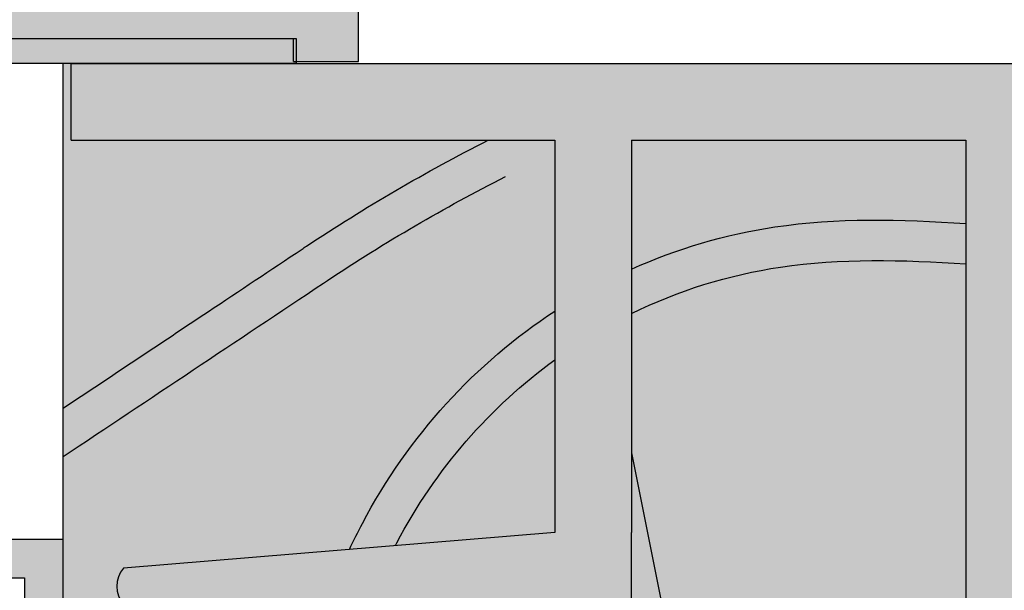
# Model space of a CAD drawing. Units: inches. Extents: x -161 to 156, y 402 to 659.
# Drawn here: x -147 to -146, y 658 to 659 of the extents above; entities that cross this region are included whole.
import ezdxf
from ezdxf import colors
from ezdxf.entities.mleader import LeaderData, LeaderLine
from ezdxf.math import Vec2, Vec3

# ---------------------------------------------------------------- set-up
doc = ezdxf.new("R2010")
doc.units = ezdxf.units.IN
doc.header["$LTSCALE"] = 0.125
doc.header["$MEASUREMENT"] = 0
doc.header["$PDMODE"] = 32
doc.layers.get('Defpoints').update_dxf_attribs({"color": 30})
for name, color, linetype in [('01 Cut', 7, 'Continuous'), ('08 By Others', 222, 'Continuous'), ('1', 53, 'Continuous')]:
    doc.layers.add(name, color=color, linetype=linetype)
doc.layers.add('06 Dims', color=1, linetype='Continuous', lineweight=5)
doc.styles.get("Standard").update_dxf_attribs({"font": 'Century Gothic'})
doc.dimstyles.new('1-2', dxfattribs={"dimscale": 3, "dimtxt": 0.03125, "dimasz": 0.03125, "dimexe": 0.03125, "dimexo": 0.0625, "dimgap": 0.03125, "dimtad": 1, "dimdec": 4, "dimlfac": 0.25, "dimzin": 0, "dimdsep": 46, "dimlunit": 4, "dimtxsty": 'Standard', "dimblk": 'DOTSMALL', "dimblk1": 'DOTSMALL', "dimblk2": 'DOTSMALL', "dimcen": 0, "dimclrd": 256, "dimclre": 256, "dimclrt": 256, "dimadec": 0, "dimazin": 0, "dimtfac": 0.75, "dimtdec": 4, "dimtofl": 0, "dimtmove": 0, "dimatfit": 3, "dimldrblk": 'DOT', "dimfxl": 1, "dimfrac": 2, "dimtolj": 1, "dimtzin": 0, "dimlwd": -1, "dimarcsym": 0})

# ---------------------------------------------------------------- blocks, each defined once
blk = doc.blocks.new('_DotSmall')
at = {"color": 0, "linetype": 'ByBlock', "const_width": 0.5}
blk.add_lwpolyline([(-0.0625, 0, 1), (0.0625, 0, 1)], format="xyb", close=True, dxfattribs=at)
blk = doc.blocks.new('*D7')
at = {"layer": '06 Dims', "lineweight": -2, "transparency": 16777216}
for p, q in [((-147.6702867262327, 658.5793311152408), (-147.6702867262327, 658.950940521909)), ((-147.0475680114098, 658.5793311152387), (-147.0475680114098, 658.950940521909))]:
    blk.add_line(p, q, dxfattribs=at)
at = {"layer": '06 Dims', "transparency": 16777216}
for p, q in [((-147.6702867262327, 658.919690521909), (-147.0475680114098, 658.919690521909)), ((-147.0475680114098, 658.919690521909), (-146.2387007442446, 658.919690521909))]:
    blk.add_line(p, q, dxfattribs=at)
at = {"layer": 'Defpoints', "color": 0, "transparency": 16777216}
for p in [(-147.0475680114098, 658.919690521909), (-147.6702867262327, 658.5168311152408), (-147.0475680114098, 658.5168311152386)]:
    blk.add_point(p, dxfattribs=at)
at = {"layer": '06 Dims', "transparency": 16777216, "xscale": 0.09375, "yscale": 0.09375, "zscale": 0.09375, "rotation": 180}
blk.add_blockref('_DotSmall', (-147.6702867262327, 658.919690521909), dxfattribs=at)
at = {"layer": '06 Dims', "transparency": 16777216, "xscale": 0.09375, "yscale": 0.09375, "zscale": 0.09375}
blk.add_blockref('_DotSmall', (-147.0475680114098, 658.919690521909), dxfattribs=at)
at = {"layer": '06 Dims', "transparency": 16777216, "insert": (-146.5962593778272, 659.0333674423714), "char_height": 0.125, "attachment_point": 5}
blk.add_mtext('\\A1;7/8" (22)', dxfattribs=at)
blk = doc.blocks.new('_Dot')
at = {"color": 0, "linetype": 'ByBlock', "lineweight": -2}
blk.add_line((-0.5, 0), (-1, 0), dxfattribs=at)
at = {"color": 0, "linetype": 'ByBlock', "const_width": 0.5}
blk.add_lwpolyline([(-0.25, 0, 1), (0.25, 0, 1)], format="xyb", close=True, dxfattribs=at)
blk = doc.blocks.new('*D8')
at = {"layer": '06 Dims', "lineweight": -2, "transparency": 16777216}
for p, q in [((-147.0475680114097, 658.5793311152387), (-147.0475680114097, 658.950940521909)), ((-142.6961633984436, 658.5793311152408), (-142.6961633984436, 658.950940521909))]:
    blk.add_line(p, q, dxfattribs=at)
at = {"layer": '06 Dims', "transparency": 16777216}
blk.add_line((-147.0475680114097, 658.919690521909), (-142.6961633984436, 658.919690521909), dxfattribs=at)
at = {"layer": 'Defpoints', "color": 0, "transparency": 16777216}
for p in [(-142.6961633984436, 658.919690521909), (-147.0475680114097, 658.5168311152386), (-142.6961633984436, 658.5168311152408)]:
    blk.add_point(p, dxfattribs=at)
at = {"layer": '06 Dims', "transparency": 16777216, "xscale": 0.09375, "yscale": 0.09375, "zscale": 0.09375, "rotation": 180}
blk.add_blockref('_DotSmall', (-147.0475680114097, 658.919690521909), dxfattribs=at)
at = {"layer": '06 Dims', "transparency": 16777216, "xscale": 0.09375, "yscale": 0.09375, "zscale": 0.09375}
blk.add_blockref('_DotSmall', (-142.6961633984436, 658.919690521909), dxfattribs=at)
at = {"layer": '06 Dims', "transparency": 16777216, "insert": (-144.8718657049266, 659.0333674423714), "char_height": 0.125, "attachment_point": 5}
blk.add_mtext('\\A1;4 3/8" (111)', dxfattribs=at)

msp = doc.modelspace()

# ---------------------------------------------------------------- hatches: boundary and pattern name
at = {"layer": '08 By Others'}
h = msp.add_hatch(color=256, dxfattribs=at)
h.dxf.hatch_style = 1
h.set_gradient(color1=(201, 127, 58), color2=(201, 127, 58), rotation=269.99999999999994, tint=1)
edge = h.paths.add_edge_path()
edge.add_spline(control_points=[(-146.7484874294608, 658.0446160169207), (-146.7009043592416, 658.1346839712643), (-146.6324642140648, 658.2092134582715), (-146.5508647529399, 658.2626616235065)], knot_values=[0, 0, 0, 0, 0.5465965152748837, 0.5465965152748837, 0.5465965152748837, 0.5465965152748837], degree=3, periodic=0)
edge.add_line((-146.5508647529406, 658.2626616235061), (-146.5508647529406, 658.438081115241))
edge.add_line((-146.5508647529406, 658.438081115241), (-146.6193006781268, 658.438081115241))
edge.add_spline(control_points=[(-146.6193114569086, 658.4380754843374), (-146.6834624570308, 658.4055092703168), (-146.7457652206337, 658.3691749461827), (-146.8059260357121, 658.329230113499)], knot_values=[0, 0, 0, 0, 1, 1, 1, 1], degree=3, periodic=0)
edge.add_spline(control_points=[(-146.8059260357121, 658.329230113499), (-146.8074413883114, 658.3282239684534), (-146.8089553819435, 658.327215532707), (-146.8104693755755, 658.3262070969606), (-146.8425097500666, 658.3048657529285), (-146.8745501245576, 658.2835244088965), (-146.9065904990487, 658.2621830648644), (-146.9563227435876, 658.229057580002), (-147.0060549881266, 658.1959320951393), (-147.0557872326656, 658.1628066102768)], knot_values=[-1.385642315182739, -1.385642315182739, -1.385642315182739, -1.385642315182739, -1.360453949676853, -1.360453949676853, -1.360453949676853, -0.8273971081259965, -0.8273971081259965, -0.8273971081259965, 0, 0, 0, 0], degree=3, periodic=0)
edge.add_line((-147.0557872326656, 658.1628066102768), (-147.0557872326656, 658.0279270465865))
edge.add_line((-147.0557872326656, 658.0279270465865), (-147.0557872326656, 657.9885520465865))
edge.add_line((-147.0557872326656, 657.9885520465865), (-147.0557872326656, 657.4803731665663))
edge.add_line((-147.0557872326656, 657.4803731665663), (-146.9816718139856, 657.4803731665663))
edge.add_spline(control_points=[(-146.9816718139856, 657.4803731665662), (-146.9586283899769, 657.5301319257723), (-146.9337323010984, 657.5787368959683), (-146.9065904990487, 657.6259432974217), (-146.8675425388391, 657.6938574942097), (-146.823846498217, 657.7588769936424), (-146.7758129160223, 657.8204853767406)], knot_values=[0.3318465878526171, 0.3318465878526171, 0.3318465878526171, 0.3318465878526171, 0.4724262815271527, 0.4724262815271527, 0.4724262815271527, 0.6746733642673624, 0.6746733642673624, 0.6746733642673624, 0.6746733642673624], degree=3, periodic=0)
edge.add_line((-146.7758129160224, 657.8204853767406), (-146.9118947677213, 657.9612355940591))
edge.add_line((-146.9118947677213, 657.9612355940591), (-146.9936351807835, 657.9612355940591))
edge.add_arc((-146.9723257762204, 657.9799612586294), 0.0283679614429828, 138.692572194774, 221.3074278050535, ccw=False)
edge.add_line((-146.9936351807835, 657.9986869231996), (-146.7618208101117, 658.0178644993322))
edge.add_spline(control_points=[(-146.7618208101117, 658.0178644993321), (-146.7575608552849, 658.026919127904), (-146.7531231224569, 658.035841312321), (-146.7484874294608, 658.0446160169207)], knot_values=[-0.0532511589910602, -0.0532511589910602, -0.0532511589910602, -0.0532511589910602, 0, 0, 0, 0], degree=3, periodic=0)
edge = h.paths.add_edge_path()
edge.add_spline(control_points=[(-146.6193114569086, 658.4380754843374), (-146.6834624570308, 658.4055092703168), (-146.7457652206337, 658.3691749461827), (-146.8059260357121, 658.329230113499)], knot_values=[0, 0, 0, 0, 1, 1, 1, 1], degree=3, periodic=0)
edge.add_line((-146.6193006781268, 658.438081115241), (-147.0475680114099, 658.438081115241))
edge.add_line((-147.0475680114099, 658.438081115241), (-147.0475680114097, 658.5168311152408))
edge.add_line((-147.0475680114097, 658.5168311152408), (-147.0557872326656, 658.5168311152408))
edge.add_line((-147.0557872326656, 658.5168311152408), (-147.0557872326656, 658.1628066102768))
edge.add_spline(control_points=[(-147.0557872326656, 658.1628066102768), (-147.0060549881266, 658.1959320951393), (-146.9563227435876, 658.229057580002), (-146.9065904990487, 658.2621830648644), (-146.8745501245576, 658.2835244088965), (-146.8425097500666, 658.3048657529285), (-146.8104693755755, 658.3262070969606), (-146.8089553819435, 658.327215532707), (-146.8074413883114, 658.3282239684534), (-146.8059260357121, 658.329230113499)], knot_values=[-1.385642315182739, -1.385642315182739, -1.385642315182739, -1.385642315182739, -0.5582452070567432, -0.5582452070567432, -0.5582452070567432, -0.025188365505886, -0.025188365505886, -0.025188365505886, 0, 0, 0, 0], degree=3, periodic=0)
edge = h.paths.add_edge_path(flags=17)
edge.add_spline(control_points=[(-146.7132061703204, 658.0246436005788), (-146.6731892938725, 658.1003867966581), (-146.6173107861625, 658.1643181768907), (-146.5508647529406, 658.2126305496172)], knot_values=[0, 0, 0, 0, 0.4941663810038416, 0.4941663810038416, 0.4941663810038416, 0.4941663810038416], degree=3, periodic=0)
edge.add_line((-146.5508647529406, 658.2126305496172), (-146.5508647529406, 658.2626616235061))
edge.add_spline(control_points=[(-146.5508647529399, 658.2626616235065), (-146.6324642140648, 658.2092134582715), (-146.7009043592416, 658.1346839712643), (-146.7484874294608, 658.0446160169207)], knot_values=[0, 0, 0, 0, 0.5465965152748837, 0.5465965152748837, 0.5465965152748837, 0.5465965152748837], degree=3, periodic=0)
edge.add_spline(control_points=[(-146.7484874294608, 658.0446160169207), (-146.7531231224569, 658.035841312321), (-146.7575608552849, 658.026919127904), (-146.7618208101117, 658.0178644993321)], knot_values=[-0.0532511589910602, -0.0532511589910602, -0.0532511589910602, -0.0532511589910602, 0, 0, 0, 0], degree=3, periodic=0)
edge.add_line((-146.7618208101117, 658.0178644993322), (-146.7147184311262, 658.0217611924338))
edge.add_spline(control_points=[(-146.7147184311262, 658.0217611924338), (-146.7142168646484, 658.0227238720793), (-146.7137127886239, 658.0236846829193), (-146.7132061703204, 658.0246436005788)], knot_values=[-0.0062562037780417, -0.0062562037780417, -0.0062562037780417, -0.0062562037780417, 0, 0, 0, 0], degree=3, periodic=0)
edge = h.paths.add_edge_path(flags=16)
edge.add_spline(control_points=[(-146.5508647529406, 658.2126305496172), (-146.6173107861625, 658.1643181768907), (-146.6731892938725, 658.1003867966581), (-146.7132061703204, 658.0246436005788)], knot_values=[0, 0, 0, 0, 0.4941663810038416, 0.4941663810038416, 0.4941663810038416, 0.4941663810038416], degree=3, periodic=0)
edge.add_spline(control_points=[(-146.7132061703204, 658.0246436005788), (-146.7137127886239, 658.0236846829193), (-146.7142168646484, 658.0227238720793), (-146.7147184311262, 658.0217611924338)], knot_values=[-0.0062562037780417, -0.0062562037780417, -0.0062562037780417, -0.0062562037780417, 0, 0, 0, 0], degree=3, periodic=0)
edge.add_line((-146.7147184311262, 658.0217611924338), (-146.5508647529406, 658.0353165055876))
edge.add_line((-146.5508647529406, 658.0353165055876), (-146.5508647529406, 658.2126305496172))
edge = h.paths.add_edge_path()
edge.add_line((-146.1289447998744, 658.438081115241), (-146.4721147529406, 658.438081115241))
edge.add_line((-146.4721147529406, 658.438081115241), (-146.4721147529406, 658.3058107510664))
edge.add_spline(control_points=[(-146.4721147529405, 658.3058107510664), (-146.4256649117198, 658.3266777505352), (-146.376272587742, 658.3413330390393), (-146.3250335189941, 658.3489876186177), (-146.2618604475973, 658.3584250130518), (-146.1958802081891, 658.3572208903292), (-146.1289447998744, 658.3523958777048)], knot_values=[0.714604145136345, 0.714604145136345, 0.714604145136345, 0.714604145136345, 1, 1, 1, 1.3518669085184, 1.3518669085184, 1.3518669085184, 1.3518669085184], degree=3, periodic=0)
edge.add_line((-146.1289447998744, 658.3523958777046), (-146.1289447998744, 658.438081115241))
edge = h.paths.add_edge_path()
edge.add_spline(control_points=[(-146.1289447998744, 658.3523958777048), (-146.1958802081891, 658.3572208903292), (-146.2618604475973, 658.3584250130518), (-146.3250335189941, 658.3489876186177), (-146.376272587742, 658.3413330390393), (-146.4256649117198, 658.3266777505352), (-146.4721147529405, 658.3058107510664)], knot_values=[0.714604145136345, 0.714604145136345, 0.714604145136345, 0.714604145136345, 1.066471053654745, 1.066471053654745, 1.066471053654745, 1.3518669085184, 1.3518669085184, 1.3518669085184, 1.3518669085184], degree=3, periodic=0)
edge.add_line((-146.4721147529406, 658.3058107510664), (-146.4721147529406, 658.2601033407796))
edge.add_spline(control_points=[(-146.4721147529384, 658.2601033407806), (-146.424308283819, 658.2835416263799), (-146.3728803661378, 658.299791653685), (-146.3192810619201, 658.3078106282544), (-146.2579754335119, 658.3169825434936), (-146.1938291432878, 658.315386391041), (-146.1289447998744, 658.3109925079118)], knot_values=[0.6790742841133959, 0.6790742841133959, 0.6790742841133959, 0.6790742841133959, 1, 1, 1, 1.367067314994607, 1.367067314994607, 1.367067314994607, 1.367067314994607], degree=3, periodic=0)
edge.add_line((-146.1289447998744, 658.3109925079118), (-146.1289447998744, 658.3523958777046))
edge = h.paths.add_edge_path(flags=17)
edge.add_spline(control_points=[(-146.7758129160223, 657.8204853767406), (-146.7374709870118, 657.8696631424467), (-146.6963652898018, 657.9166674339181), (-146.6526537682983, 657.9612355940565)], knot_values=[0.6746733642673624, 0.6746733642673624, 0.6746733642673624, 0.6746733642673624, 0.836113401313794, 0.836113401313794, 0.836113401313794, 0.836113401313794], degree=3, periodic=0)
edge.add_line((-146.6526537682957, 657.9612355940591), (-146.9118947677213, 657.9612355940591))
edge.add_line((-146.9118947677213, 657.9612355940591), (-146.7758129160223, 657.8204853767405))
edge = h.paths.add_edge_path(flags=17)
edge.add_spline(control_points=[(-146.7471986253874, 657.7908894565277), (-146.7004675565757, 657.8511636161026), (-146.6494896419064, 657.9081140479695), (-146.5945679048376, 657.9612355940593)], knot_values=[0.6708055200190876, 0.6708055200190876, 0.6708055200190876, 0.6708055200190876, 0.8733062016595605, 0.8733062016595605, 0.8733062016595605, 0.8733062016595605], degree=3, periodic=0)
edge.add_line((-146.5945679048378, 657.9612355940591), (-146.6526537682957, 657.9612355940591))
edge.add_spline(control_points=[(-146.6526537682983, 657.9612355940565), (-146.6963652898018, 657.9166674339181), (-146.7374709870118, 657.8696631424467), (-146.7758129160223, 657.8204853767406)], knot_values=[0.6746733642673622, 0.6746733642673622, 0.6746733642673622, 0.6746733642673622, 0.836113401313794, 0.836113401313794, 0.836113401313794, 0.836113401313794], degree=3, periodic=0)
edge.add_line((-146.7758129160223, 657.8204853767405), (-146.7471986253874, 657.7908894565277))
edge = h.paths.add_edge_path(flags=17)
edge.add_line((-146.7471986253873, 657.7908894565277), (-146.7758129160224, 657.8204853767406))
edge.add_spline(control_points=[(-146.7758129160223, 657.8204853767406), (-146.823846498217, 657.7588769936424), (-146.8675425388391, 657.6938574942097), (-146.9065904990487, 657.6259432974217), (-146.9337323010984, 657.5787368959683), (-146.9586283899769, 657.5301319257723), (-146.9816718139856, 657.4803731665662)], knot_values=[0.331846587852617, 0.331846587852617, 0.331846587852617, 0.331846587852617, 0.5340936705928268, 0.5340936705928268, 0.5340936705928268, 0.6746733642673622, 0.6746733642673622, 0.6746733642673622, 0.6746733642673622], degree=3, periodic=0)
edge.add_line((-146.9816718139856, 657.4803731665663), (-146.936640525874, 657.4803731665663))
edge.add_spline(control_points=[(-146.9366405258741, 657.4803731665662), (-146.9270082373676, 657.5009228159004), (-146.9170018763746, 657.5212571449898), (-146.9065904989754, 657.5413583421735), (-146.8610054373545, 657.6293692053994), (-146.8076560932199, 657.7129108620665), (-146.7471986253874, 657.7908894565277)], knot_values=[0.3489888087250956, 0.3489888087250956, 0.3489888087250956, 0.3489888087250956, 0.4088239570539672, 0.4088239570539672, 0.4088239570539672, 0.6708055200190876, 0.6708055200190876, 0.6708055200190876, 0.6708055200190876], degree=3, periodic=0)
edge = h.paths.add_edge_path()
edge.add_spline(control_points=[(-146.7471986253874, 657.7908894565277), (-146.8076560932199, 657.7129108620665), (-146.8610054373545, 657.6293692053994), (-146.9065904989754, 657.5413583421735), (-146.9170018763746, 657.5212571449898), (-146.9270082373676, 657.5009228159004), (-146.9366405258741, 657.4803731665662)], knot_values=[0.3489888087250955, 0.3489888087250955, 0.3489888087250955, 0.3489888087250955, 0.610970371690216, 0.610970371690216, 0.610970371690216, 0.6708055200190876, 0.6708055200190876, 0.6708055200190876, 0.6708055200190876], degree=3, periodic=0)
edge.add_line((-146.936640525874, 657.4803731665663), (-146.5265114174552, 657.4803731665663))
edge.add_spline(control_points=[(-146.5265114174552, 657.4803731665663), (-146.4793654795048, 657.553611045481), (-146.4211045950102, 657.618847408111), (-146.3537384947049, 657.6734213522265), (-146.3364059244156, 657.687462638839), (-146.31847060947, 657.7007980975042), (-146.3005352945243, 657.7141335561695), (-146.2433384629743, 657.7566611607996), (-146.1861416314244, 657.7991887654294), (-146.1289447998744, 657.8417163700595)], knot_values=[0.3110766338284919, 0.3110766338284919, 0.3110766338284919, 0.3110766338284919, 1, 1, 1, 1.177252544143298, 1.177252544143298, 1.177252544143298, 1.742521899038457, 1.742521899038457, 1.742521899038457, 1.742521899038457], degree=3, periodic=0)
edge.add_line((-146.1289447998744, 657.8417163700594), (-146.1289447998744, 658.3109925079118))
edge.add_spline(control_points=[(-146.1289447998744, 658.3109925079118), (-146.1938291432878, 658.315386391041), (-146.2579754335119, 658.3169825434936), (-146.3192810619201, 658.3078106282544), (-146.3728803661378, 658.299791653685), (-146.424308283819, 658.2835416263799), (-146.4721147529384, 658.2601033407806)], knot_values=[0.6790742841133959, 0.6790742841133959, 0.6790742841133959, 0.6790742841133959, 1.046141599108003, 1.046141599108003, 1.046141599108003, 1.367067314994607, 1.367067314994607, 1.367067314994607, 1.367067314994607], degree=3, periodic=0)
edge.add_line((-146.4721147529406, 658.2601033407796), (-146.4721147529406, 658.0353165055876))
edge.add_line((-146.4721147529406, 658.0353165055876), (-146.4721147529406, 657.9612355940591))
edge.add_line((-146.4721147529406, 657.9612355940591), (-146.5945679048378, 657.9612355940591))
edge.add_spline(control_points=[(-146.5945679048376, 657.9612355940593), (-146.6494896419064, 657.9081140479695), (-146.7004675565757, 657.8511636161026), (-146.7471986253874, 657.7908894565277)], knot_values=[0.6708055200190876, 0.6708055200190876, 0.6708055200190876, 0.6708055200190876, 0.8733062016595603, 0.8733062016595603, 0.8733062016595603, 0.8733062016595603], degree=3, periodic=0)
edge = h.paths.add_edge_path(flags=17)
edge.add_spline(control_points=[(-146.4775931187439, 657.4803731665663), (-146.4357456308303, 657.5406090303233), (-146.3857559780605, 657.5946211412355), (-146.3289592306711, 657.6406545543974), (-146.3133485586251, 657.6533069077285), (-146.297223655813, 657.6653565234622), (-146.281098753001, 657.677406139196), (-146.2303807686255, 657.7153060403389), (-146.1796627842499, 657.753205941482), (-146.1289447998744, 657.7911058426249)], knot_values=[0.3882406403042316, 0.3882406403042316, 0.3882406403042316, 0.3882406403042316, 1, 1, 1, 1.168142986601332, 1.168142986601332, 1.168142986601332, 1.697006538010488, 1.697006538010488, 1.697006538010488, 1.697006538010488], degree=3, periodic=0)
edge.add_line((-146.1289447998744, 657.7911058426248), (-146.1289447998744, 657.8417163700594))
edge.add_spline(control_points=[(-146.1289447998744, 657.8417163700595), (-146.1861416314244, 657.7991887654294), (-146.2433384629743, 657.7566611607996), (-146.3005352945243, 657.7141335561695), (-146.31847060947, 657.7007980975042), (-146.3364059244156, 657.687462638839), (-146.3537384947049, 657.6734213522265), (-146.4211045950102, 657.618847408111), (-146.4793654795048, 657.553611045481), (-146.5265114174552, 657.4803731665663)], knot_values=[0.311076633828492, 0.311076633828492, 0.311076633828492, 0.311076633828492, 0.8763459887236512, 0.8763459887236512, 0.8763459887236512, 1.053598532866949, 1.053598532866949, 1.053598532866949, 1.742521899038457, 1.742521899038457, 1.742521899038457, 1.742521899038457], degree=3, periodic=0)
edge.add_line((-146.5265114174552, 657.4803731665663), (-146.4775931187439, 657.4803731665663))
edge = h.paths.add_edge_path(flags=16)
edge.add_spline(control_points=[(-146.1289447998744, 657.7911058426249), (-146.1796627842499, 657.753205941482), (-146.2303807686255, 657.7153060403389), (-146.281098753001, 657.677406139196), (-146.297223655813, 657.6653565234622), (-146.3133485586251, 657.6533069077285), (-146.3289592306711, 657.6406545543974), (-146.3857559780605, 657.5946211412355), (-146.4357456308303, 657.5406090303233), (-146.4775931187439, 657.4803731665663)], knot_values=[0.3882406403042315, 0.3882406403042315, 0.3882406403042315, 0.3882406403042315, 0.9171041917133869, 0.9171041917133869, 0.9171041917133869, 1.085247178314719, 1.085247178314719, 1.085247178314719, 1.697006538010488, 1.697006538010488, 1.697006538010488, 1.697006538010488], degree=3, periodic=0)
edge.add_line((-146.4775931187439, 657.4803731665663), (-146.1289447998744, 657.4803731665663))
edge.add_line((-146.1289447998744, 657.4803731665663), (-146.1289447998744, 657.7911058426248))
h = msp.add_hatch(color=256, dxfattribs=at)
h.dxf.hatch_style = 1
h.set_gradient(color1=(201, 127, 58), color2=(201, 127, 58), rotation=269.99999999999994, tint=1)
edge = h.paths.add_edge_path()
edge.add_line((-146.5508647529406, 658.438081115241), (-146.6193004839855, 658.438081115241))
edge.add_spline(control_points=[(-146.6193114569086, 658.4380754843374), (-146.6433686432043, 658.4258628691614), (-146.6671659091119, 658.4131203387755), (-146.6906877648282, 658.3998562047811)], knot_values=[0.624991251111997, 0.624991251111997, 0.624991251111997, 0.624991251111997, 1, 1, 1, 1], degree=3, periodic=0)
edge.add_spline(control_points=[(-146.6906877648282, 658.3998562047811), (-146.6985276517193, 658.3954352393829), (-146.7063369431891, 658.3909563288446), (-146.7141150657018, 658.386419780917)], knot_values=[0.5000000000000001, 0.5000000000000001, 0.5000000000000001, 0.5000000000000001, 0.624991251111997, 0.624991251111997, 0.624991251111997, 0.624991251111997], degree=3, periodic=0)
edge.add_spline(control_points=[(-146.7141150657018, 658.386419780917), (-146.7218950316475, 658.3818821578169), (-146.72964381386, 658.3772868700042), (-146.7373608383957, 658.3726342254483)], knot_values=[0.3749791256743138, 0.3749791256743138, 0.3749791256743138, 0.3749791256743138, 0.5, 0.5, 0.5, 0.5], degree=3, periodic=0)
edge.add_spline(control_points=[(-146.7373608383957, 658.3726342254483), (-146.7605067580578, 658.3586793991278), (-146.7833669858741, 658.344208591934), (-146.8059260357121, 658.329230113499)], knot_values=[0, 0, 0, 0, 0.3749791256743138, 0.3749791256743138, 0.3749791256743138, 0.3749791256743138], degree=3, periodic=0)
edge.add_spline(control_points=[(-146.8059260357121, 658.329230113499), (-146.8074413883114, 658.3282239684534), (-146.8089553819435, 658.327215532707), (-146.8104693755755, 658.3262070969606), (-146.8425097500666, 658.3048657529285), (-146.8745501245576, 658.2835244088965), (-146.9065904990487, 658.2621830648644), (-146.9125281910159, 658.258228107126), (-146.9184658829831, 658.2542731493879), (-146.9244035749503, 658.2503181916496)], knot_values=[-0.6570307979380381, -0.6570307979380381, -0.6570307979380381, -0.6570307979380381, -0.6318424324321521, -0.6318424324321521, -0.6318424324321521, -0.0987855908812949, -0.0987855908812949, -0.0987855908812949, 0, 0, 0, 0], degree=3, periodic=0)
edge.add_spline(control_points=[(-146.9244035749503, 658.2503181916496), (-146.926554821191, 658.2488852968459), (-146.9287060674317, 658.2474524020421), (-146.9308573136724, 658.2460195072383)], knot_values=[-0.6928211575913699, -0.6928211575913699, -0.6928211575913699, -0.6928211575913699, -0.6570307979380381, -0.6570307979380381, -0.6570307979380381, -0.6570307979380381], degree=3, periodic=0)
edge.add_spline(control_points=[(-146.9308573136724, 658.2460195072383), (-146.9530239052967, 658.2312548590285), (-146.9751904969209, 658.2164902108186), (-146.9973570885452, 658.2017255626088)], knot_values=[-1.061607525006166, -1.061607525006166, -1.061607525006166, -1.061607525006166, -0.6928211575913699, -0.6928211575913699, -0.6928211575913699, -0.6928211575913699], degree=3, periodic=0)
edge.add_spline(control_points=[(-146.9973570885452, 658.2017255626088), (-147.016833803252, 658.1887525784982), (-147.0363105179588, 658.1757795943874), (-147.0557872326656, 658.1628066102768)], knot_values=[-1.385642315182739, -1.385642315182739, -1.385642315182739, -1.385642315182739, -1.061607525006166, -1.061607525006166, -1.061607525006166, -1.061607525006166], degree=3, periodic=0)
edge.add_line((-147.0557872326656, 658.1628066102768), (-147.0557872326656, 658.0279270465865))
edge.add_line((-147.0557872326656, 658.0279270465865), (-147.0557872326656, 657.9885520465865))
edge.add_line((-147.0557872326656, 657.9885520465865), (-147.0557872326656, 657.4803731665663))
edge.add_line((-147.0557872326656, 657.4803731665663), (-146.9816718139856, 657.4803731665663))
edge.add_spline(control_points=[(-146.9816718139856, 657.4803731665662), (-146.9642862143668, 657.5179147170215), (-146.9458460282858, 657.5547994998713), (-146.9261824551714, 657.5909223907365)], knot_values=[0.3318465878526171, 0.3318465878526171, 0.3318465878526171, 0.3318465878526171, 0.4379099171493549, 0.4379099171493549, 0.4379099171493549, 0.4379099171493549], degree=3, periodic=0)
edge.add_spline(control_points=[(-146.9261824551714, 657.5909223907365), (-146.9197833061056, 657.6026779227545), (-146.9132545933068, 657.6143527660232), (-146.9065904990487, 657.6259432974217), (-146.896727238053, 657.6430979821898), (-146.8865674133657, 657.6600679752017), (-146.8761160297374, 657.6768449536717)], knot_values=[0.4379099171493549, 0.4379099171493549, 0.4379099171493549, 0.4379099171493549, 0.4724262815271527, 0.4724262815271527, 0.4724262815271527, 0.5235125803240211, 0.5235125803240211, 0.5235125803240211, 0.5235125803240211], degree=3, periodic=0)
edge.add_spline(control_points=[(-146.8761160297374, 657.6768449536717), (-146.8503258476801, 657.7182443840722), (-146.8227603008369, 657.758468507622), (-146.7934945903265, 657.7973922665826)], knot_values=[0.5235125803240211, 0.5235125803240211, 0.5235125803240211, 0.5235125803240211, 0.649574831357208, 0.649574831357208, 0.649574831357208, 0.649574831357208], degree=3, periodic=0)
edge.add_spline(control_points=[(-146.7934945903265, 657.7973922665826), (-146.7876678944492, 657.8051418445668), (-146.7817738051841, 657.8128398769401), (-146.7758129160223, 657.8204853767406)], knot_values=[0.649574831357208, 0.649574831357208, 0.649574831357208, 0.649574831357208, 0.6746733642673624, 0.6746733642673624, 0.6746733642673624, 0.6746733642673624], degree=3, periodic=0)
edge.add_line((-146.7758129160223, 657.8204853767406), (-146.9118947677213, 657.9612355940591))
edge.add_line((-146.9118947677213, 657.9612355940591), (-146.9936351807835, 657.9612355940591))
edge.add_arc((-146.9723257762204, 657.9799612586294), 0.0283679614429828, 138.692572194774, 221.3074278050535, ccw=False)
edge.add_line((-146.9936351807835, 657.9986869231996), (-146.7618208101117, 658.0178644993322))
edge.add_spline(control_points=[(-146.7618208101117, 658.0178644993321), (-146.760220911104, 658.021265120197), (-146.7585959363904, 658.0246470597249), (-146.7569448168407, 658.0280095214172)], knot_values=[-0.0532511589910602, -0.0532511589910602, -0.0532511589910602, -0.0532511589910602, -0.033251774046797, -0.033251774046797, -0.033251774046797, -0.033251774046797], degree=3, periodic=0)
edge.add_spline(control_points=[(-146.7569448168407, 658.0280095214172), (-146.7563977680493, 658.0291235719446), (-146.7558478492637, 658.0302354843338), (-146.7552950215998, 658.0313452296159)], knot_values=[-0.033251774046797, -0.033251774046797, -0.033251774046797, -0.033251774046797, -0.0266255794955301, -0.0266255794955301, -0.0266255794955301, -0.0266255794955301], degree=3, periodic=0)
edge.add_spline(control_points=[(-146.7552950215998, 658.0313452296159), (-146.7547372214425, 658.0324649566725), (-146.7541764598429, 658.0335824774621), (-146.7536126968581, 658.0346977622273)], knot_values=[-0.0266255794955301, -0.0266255794955301, -0.0266255794955301, -0.0266255794955301, -0.019939784620046, -0.019939784620046, -0.019939784620046, -0.019939784620046], degree=3, periodic=0)
edge.add_spline(control_points=[(-146.7536126968581, 658.0346977622273), (-146.7519313242308, 658.0380239991852), (-146.750223254965, 658.0413303472162), (-146.7484874294608, 658.0446160169207)], knot_values=[-0.019939784620046, -0.019939784620046, -0.019939784620046, -0.019939784620046, 0, 0, 0, 0], degree=3, periodic=0)
edge.add_spline(control_points=[(-146.7484874294608, 658.0446160169207), (-146.744028832527, 658.053055503974), (-146.7393871117449, 658.0613585642299), (-146.7345685999989, 658.0695206376269)], knot_values=[0, 0, 0, 0, 0.0512168200956166, 0.0512168200956166, 0.0512168200956166, 0.0512168200956166], degree=3, periodic=0)
edge.add_spline(control_points=[(-146.7345685999989, 658.0695206376269), (-146.732959092287, 658.072246981521), (-146.7313298594238, 658.0749575950459), (-146.7296811374255, 658.0776523082557)], knot_values=[0.0512168200956166, 0.0512168200956166, 0.0512168200956166, 0.0512168200956166, 0.0683245644093605, 0.0683245644093605, 0.0683245644093605, 0.0683245644093605], degree=3, periodic=0)
edge.add_spline(control_points=[(-146.7296811374255, 658.0776523082557), (-146.7263980223129, 658.0830183151824), (-146.7230376267009, 658.0883212723998), (-146.7196018142123, 658.0935598379856)], knot_values=[0.0683245644093605, 0.0683245644093605, 0.0683245644093605, 0.0683245644093605, 0.1023913712812822, 0.1023913712812822, 0.1023913712812822, 0.1023913712812822], degree=3, periodic=0)
edge.add_spline(control_points=[(-146.7196018142123, 658.0935598379856), (-146.7127093956011, 658.104068673104), (-146.7055134810212, 658.1143183805391), (-146.6980291152096, 658.1242981271652)], knot_values=[0.1023913712812822, 0.1023913712812822, 0.1023913712812822, 0.1023913712812822, 0.1707311583004908, 0.1707311583004908, 0.1707311583004908, 0.1707311583004908], degree=3, periodic=0)
edge.add_spline(control_points=[(-146.6980291152096, 658.1242981271652), (-146.6942789768364, 658.1292986083976), (-146.6904564187216, 658.1342313121695), (-146.6865633334767, 658.1390948756854)], knot_values=[0.1707311583004908, 0.1707311583004908, 0.1707311583004908, 0.1707311583004908, 0.2049736932280814, 0.2049736932280814, 0.2049736932280814, 0.2049736932280814], degree=3, periodic=0)
edge.add_spline(control_points=[(-146.6865633334767, 658.1390948756854), (-146.6846233112571, 658.1415185116176), (-146.6826657751807, 658.1439249780929), (-146.6806909594546, 658.1463141064676)], knot_values=[0.2049736932280814, 0.2049736932280814, 0.2049736932280814, 0.2049736932280814, 0.2220376089749065, 0.2220376089749065, 0.2220376089749065, 0.2220376089749065], degree=3, periodic=0)
edge.add_spline(control_points=[(-146.6806909594546, 658.1463141064676), (-146.6747585382792, 658.1534911385187), (-146.6686701813389, 658.160511707332), (-146.66243223779, 658.1673712411293)], knot_values=[0.2220376089749065, 0.2220376089749065, 0.2220376089749065, 0.2220376089749065, 0.2732982576374418, 0.2732982576374418, 0.2732982576374418, 0.2732982576374418], degree=3, periodic=0)
edge.add_spline(control_points=[(-146.66243223779, 658.1673712411293), (-146.6561977167044, 658.1742270114261), (-146.6498137731075, 658.180921923363), (-146.6432867457108, 658.187451412682)], knot_values=[0.2732982576374418, 0.2732982576374418, 0.2732982576374418, 0.2732982576374418, 0.3245307820165756, 0.3245307820165756, 0.3245307820165756, 0.3245307820165756], degree=3, periodic=0)
edge.add_spline(control_points=[(-146.6432867457108, 658.187451412682), (-146.6411092185464, 658.1896297611856), (-146.6389157661136, 658.191789698104), (-146.6367066237795, 658.1939310539587)], knot_values=[0.3245307820165756, 0.3245307820165756, 0.3245307820165756, 0.3245307820165756, 0.3416228220468023, 0.3416228220468023, 0.3416228220468023, 0.3416228220468023], degree=3, periodic=0)
edge.add_spline(control_points=[(-146.6367066237795, 658.1939310539587), (-146.6322951715216, 658.1982071429073), (-146.6278211536106, 658.2024091372926), (-146.62328644426, 658.2065356875672)], knot_values=[0.3416228220468023, 0.3416228220468023, 0.3416228220468023, 0.3416228220468023, 0.3757540400402101, 0.3757540400402101, 0.3757540400402101, 0.3757540400402101], degree=3, periodic=0)
edge.add_spline(control_points=[(-146.62328644426, 658.2065356875672), (-146.614206491019, 658.2147983744655), (-146.6048832077255, 658.2227585834592), (-146.5953316403969, 658.2304054805006)], knot_values=[0.3757540400402101, 0.3757540400402101, 0.3757540400402101, 0.3757540400402101, 0.4440957659329447, 0.4440957659329447, 0.4440957659329447, 0.4440957659329447], degree=3, periodic=0)
edge.add_spline(control_points=[(-146.5953316403969, 658.2304054805006), (-146.590555112922, 658.2342295245093), (-146.5857214966596, 658.2379752161297), (-146.580832673241, 658.2416412004727)], knot_values=[0.4440957659329447, 0.4440957659329447, 0.4440957659329447, 0.4440957659329447, 0.4782719508655232, 0.4782719508655232, 0.4782719508655232, 0.4782719508655232], degree=3, periodic=0)
edge.add_spline(control_points=[(-146.580832673241, 658.2416412004727), (-146.5783892814174, 658.2434734278621), (-146.5759320993195, 658.2452857450569), (-146.5734613618567, 658.247077982908)], knot_values=[0.4782719508655232, 0.4782719508655232, 0.4782719508655232, 0.4782719508655232, 0.4953529136404754, 0.4953529136404754, 0.4953529136404754, 0.4953529136404754], degree=3, periodic=0)
edge.add_spline(control_points=[(-146.5734613618567, 658.247077982908), (-146.5660490462892, 658.2524547713058), (-146.5585147290422, 658.2576508405783), (-146.5508647529399, 658.2626616235065)], knot_values=[0.4953529136404754, 0.4953529136404754, 0.4953529136404754, 0.4953529136404754, 0.5465965152748837, 0.5465965152748837, 0.5465965152748837, 0.5465965152748837], degree=3, periodic=0)
edge.add_line((-146.5508647529406, 658.2626616235061), (-146.5508647529406, 658.438081115241))
at = {"layer": '1', "lineweight": 25}
h = msp.add_hatch(color=9, dxfattribs=at)
h.dxf.hatch_style = 1
h.paths.add_polyline_path([(-146.7525743276255, 658.60885096464), (-146.7525743276255, 658.5188618695383), (-146.8191806076022, 658.5188618695383), (-146.8191806076022, 658.5422446846633), (-147.1853073670731, 658.5422446846633), (-147.1748221155722, 658.4320226425903), (-147.2031453295553, 658.4320226425903), (-147.213435023523, 658.5422446846633), (-147.3729444404082, 658.5422446846633), (-147.3729444404082, 658.60885096464)])
h = msp.add_hatch(color=9, dxfattribs=at)
h.dxf.hatch_style = 1
h.paths.add_polyline_path([(-147.1244272337971, 658.5422446846637), (-146.816110919287, 658.5422446846637), (-146.816110919287, 658.5168311152408), (-147.0995240002548, 658.5168311152408), (-147.1244272337971, 658.5168311152408, -0.1474488371175475), (-147.1302521019233, 658.5088879265093), (-147.1272470982706, 658.436922062473), (-147.1583045921404, 658.436922062473), (-147.1611682815366, 658.505503636924, -0.4142135623735256)])
h = msp.add_hatch(color=9, dxfattribs=at)
h.dxf.hatch_style = 1
h.paths.add_polyline_path([(-142.6961633984436, 658.5168311152408), (-147.0475680114097, 658.5168311152408), (-147.0475680114099, 658.4380811152408), (-146.5508647529406, 658.4380811152408), (-146.5508647529406, 658.0353165055874), (-146.9936351807835, 657.9986869231994, 0.3769456006977458), (-146.9936351807835, 657.9612355940588), (-146.4721147529406, 657.9612355940588), (-146.4721147529406, 658.0353165055874), (-146.4721147529406, 658.4380811152408), (-146.1289447998744, 658.4380811152408), (-146.1289447998744, 655.1371451452287), (-146.4715042214192, 654.7945857236839), (-146.4715042214192, 655.1952345912283), (-147.0022832780335, 655.1952345912283, 0.4845700353582085), (-147.0022832780335, 655.142305351169), (-146.559126888511, 655.1163565279114), (-146.559126888511, 654.706963056592), (-146.6213822728093, 654.6447076722937), (-147.0480449653432, 654.6447076722937), (-147.0480449653432, 654.5736602017555), (-146.6361062513766, 654.5736602017555), (-146.6361062513769, 654.1657692187632), (-146.5643847709623, 654.1657692187632), (-146.5643847709623, 654.5903358561039), (-146.5040810624452, 654.650639564621), (-146.0934099252206, 654.650639564621), (-146.0674611019631, 654.2074831750986, 0.4845700353582083), (-146.0145318619036, 654.2074831750986), (-146.0145318619036, 654.7382622317128), (-146.4164583953536, 654.7382622317128), (-146.0954343548629, 655.0592862722035), (-142.7749133984436, 655.0592862722035), (-142.7749133984436, 654.7150237172046), (-143.2840397910839, 654.7150237172046), (-143.2840397910839, 654.1855864019581, 0.6367966567578892), (-143.2475622084909, 654.1839485248296), (-143.2276367352814, 654.6277138610941), (-142.7749133984436, 654.6277138610941), (-142.7749133984436, 654.1244958559405), (-142.6961633984436, 654.1244958559405)])
h.paths.add_polyline_path([(-146.0501947998744, 658.4380811152408), (-142.7749133984436, 658.4380811152408), (-142.7749133984436, 655.1380362722035), (-146.0501947998744, 655.1380362722035)], flags=16)
h = msp.add_hatch(color=9, dxfattribs=at)
h.dxf.hatch_style = 1
h.paths.add_polyline_path([(-147.6702867262325, 657.9401958521464), (-147.6702867262325, 657.4482056952872), (-147.6309117262325, 657.4482056952872), (-147.6309117262325, 657.9885520465865), (-147.0951622326656, 657.9885520465865), (-147.0951622326656, 655.2034350846867), (-147.6309117262325, 655.2034350846867), (-147.6309117262325, 655.781332906308), (-147.6702867262325, 655.781332906308), (-147.6702867262325, 655.1284779378219), (-147.0951622326656, 655.1284779378219), (-147.0557872326656, 655.1284779378219), (-147.0557872326656, 657.9885520465865), (-147.0557872326656, 658.0279270465865), (-147.6702867262325, 658.0279270465865)])

# ---------------------------------------------------------------- linework, layer by layer
at = {"layer": '01 Cut'}
msp.add_line((-147.0557872326656, 658.0279270465865), (-147.0557872326656, 658.5168311152408), dxfattribs=at)
at = {"layer": '01 Cut', "lineweight": 30}
for points in [[(-146.8191806076022, 658.5188618695383), (-146.7525743276255, 658.5188618695383), (-146.7525743276255, 658.60885096464), (-147.3790214974517, 658.60885096464)], [(-146.8191806076022, 658.5422446846633), (-147.1853073670731, 658.5422446846633)], [(-146.8191806076022, 658.5188618695383), (-146.8191806076022, 658.5422446846633)], [(-147.0475680114099, 658.5168311152408), (-142.6961633984436, 658.5168311152408), (-142.6961633984436, 654.1244958559407)], [(-147.0475680114099, 658.438081115241), (-147.0475680114097, 658.5168311152408)], [(-147.0475680114099, 658.438081115241), (-146.5508647529406, 658.438081115241)], [(-146.5508647529406, 658.438081115241), (-146.5508647529406, 658.0353165055876)], [(-146.4721147529406, 658.438081115241), (-146.1289447998744, 658.438081115241)], [(-146.4721147529406, 658.438081115241), (-146.4721147529406, 658.0353165055876)], [(-146.1289447998744, 658.438081115241), (-146.1289447998744, 655.1371451452288)]]:
    msp.add_lwpolyline(points, dxfattribs=at)
for points in [[(-146.816110919287, 658.5168311152408), (-146.816110919287, 658.5422446846637), (-147.1244272337971, 658.5422446846637, 0.4142135623735262), (-147.1611682815366, 658.505503636924), (-147.1534086718588, 658.3196712454904, -0.2218755427487757), (-147.1739053433464, 658.2705006022628), (-147.5694931491428, 658.2705006022628)], [(-146.8489923797674, 658.5168311152408), (-147.1244272337971, 658.5168311152408, -0.1474488371175475), (-147.1302521019233, 658.5088879265093), (-147.1225389534149, 658.3241682186504, -0.2995317291971611), (-147.1623232663958, 658.2365219051854), (-147.5810752260929, 658.2365219051854)], [(-146.816110919287, 658.5168311152408), (-147.1244272337971, 658.5168311152408, -0.1474488371175475), (-147.1302521019233, 658.5088879265093), (-147.1225389534149, 658.3241682186504, -0.2995317291971611), (-147.1623232663958, 658.2365219051854), (-147.5810752260929, 658.2365219051854)], [(-146.5508647529406, 658.0353165055876), (-146.9936351807835, 657.9986869231996, 0.3769456006977455), (-146.9936351807835, 657.9612355940591), (-146.4721147529406, 657.9612355940591), (-146.4721147529406, 658.0353165055876)]]:
    msp.add_lwpolyline(points, format="xyb", dxfattribs=at)
msp.add_lwpolyline([(-147.6702867262325, 657.9401958521464), (-147.6702867262325, 657.4482056952872), (-147.6309117262325, 657.4482056952872), (-147.6309117262325, 657.9885520465865), (-147.0951622326656, 657.9885520465865), (-147.0951622326656, 655.2034350846867), (-147.6309117262325, 655.2034350846867), (-147.6309117262325, 655.2034350846867), (-147.6309117262325, 655.781332906308), (-147.6702867262325, 655.781332906308), (-147.6702867262325, 655.1284779378219), (-147.0951622326656, 655.1284779378219), (-147.0557872326656, 655.1284779378219), (-147.0557872326656, 657.9885520465865), (-147.0557872326656, 658.0279270465865), (-147.6702867262325, 658.0279270465865)], close=True, dxfattribs=at)
at = {"layer": '08 By Others'}
msp.add_line((-146.4721147529406, 658.1169342460278), (-146.4326753869827, 657.9184201466634), dxfattribs=at)
for points, knots in [([(-147.0557872326656, 658.1628066102768), (-147.0060549881266, 658.1959320951393), (-146.9563227435876, 658.229057580002), (-146.9065904990487, 658.2621830648644), (-146.8745501245576, 658.2835244088965), (-146.8425097500666, 658.3048657529285), (-146.8104693755755, 658.3262070969606), (-146.8089553819435, 658.327215532707), (-146.8074413883114, 658.3282239684534), (-146.8059260357121, 658.329230113499), (-146.7457652206337, 658.3691749461827), (-146.6834624570308, 658.4055092703168), (-146.6193114569086, 658.4380754843374)], [-1.385642315182739, -1.385642315182739, -1.385642315182739, -1.385642315182739, -0.5582452070567432, -0.5582452070567432, -0.5582452070567432, -0.025188365505886, -0.025188365505886, -0.025188365505886, 0, 0, 0, 1, 1, 1, 1]), ([(-147.0557872326655, 658.1131298556282), (-146.9667061706873, 658.1725075986228), (-146.8776251087091, 658.231885341617), (-146.7885440467309, 658.2912630846115), (-146.78708880421, 658.2922330889478), (-146.785633561689, 658.293203093284), (-146.7841770199252, 658.2941709292892), (-146.7253343270158, 658.333270444495), (-146.6643711767041, 658.3688310882255), (-146.6016099358251, 658.4006952589172)], [-1.53998960584882, -1.53998960584882, -1.53998960584882, -1.53998960584882, -0.024753145918428, -0.024753145918428, -0.024753145918428, 0, 0, 0, 1, 1, 1, 1]), ([(-146.4721147529405, 658.3058107510664), (-146.4256649117198, 658.3266777505352), (-146.376272587742, 658.3413330390393), (-146.3250335189941, 658.3489876186177), (-146.2618604475973, 658.3584250130518), (-146.1958802081891, 658.3572208903292), (-146.1289447998744, 658.3523958777048)], [0.714604145136345, 0.714604145136345, 0.714604145136345, 0.714604145136345, 1, 1, 1, 1.3518669085184, 1.3518669085184, 1.3518669085184, 1.3518669085184]), ([(-146.4721147529384, 658.2601033407806), (-146.424308283819, 658.2835416263799), (-146.3728803661378, 658.299791653685), (-146.3192810619201, 658.3078106282544), (-146.2579754335119, 658.3169825434936), (-146.1938291432878, 658.315386391041), (-146.1289447998744, 658.3109925079118)], [0.6790742841133959, 0.6790742841133959, 0.6790742841133959, 0.6790742841133959, 1, 1, 1, 1.367067314994607, 1.367067314994607, 1.367067314994607, 1.367067314994607]), ([(-146.7618208101117, 658.0178644993321), (-146.7575608552849, 658.026919127904), (-146.7531231224569, 658.035841312321), (-146.7484874294608, 658.0446160169207), (-146.7009043592416, 658.1346839712643), (-146.6324642140648, 658.2092134582715), (-146.5508647529399, 658.2626616235065)], [-0.0532511589910602, -0.0532511589910602, -0.0532511589910602, -0.0532511589910602, 0, 0, 0, 0.5465965152748837, 0.5465965152748837, 0.5465965152748837, 0.5465965152748837]), ([(-146.7147184311262, 658.0217611924338), (-146.7142168646484, 658.0227238720793), (-146.7137127886239, 658.0236846829193), (-146.7132061703204, 658.0246436005788), (-146.6731892938725, 658.1003867966581), (-146.6173107861625, 658.1643181768907), (-146.5508647529406, 658.2126305496172)], [-0.0062562037780417, -0.0062562037780417, -0.0062562037780417, -0.0062562037780417, 0, 0, 0, 0.4941663810038416, 0.4941663810038416, 0.4941663810038416, 0.4941663810038416])]:
    msp.add_open_spline(points, degree=3, knots=knots, dxfattribs=at)

# ---------------------------------------------------------------- dimensions: what is measured, and where the dimension line sits
at = {"layer": '06 Dims'}
for base, p1, p2, text, picture, middle in [((-142.6961633984436, 658.919690521909), (-147.0475680114097, 658.5168311152386), (-142.6961633984436, 658.5168311152408), '4 3/8" (111)', '*D8', (-144.8718657049266, 659.0333674423714)), ((-147.0475680114098, 658.919690521909), (-147.6702867262327, 658.5168311152408), (-147.0475680114098, 658.5168311152386), '7/8" (22)', '*D7', (-146.5962593778272, 659.0333674423714))]:
    dim = msp.add_linear_dim(base=base, p1=p1, p2=p2, text=text, dimstyle='1-2', override={"dimscale": 1, "dimtxt": 0.125, "dimasz": 0.09375, "dimlfac": 0.999}, dxfattribs=at)
    dim.commit()
    dim.dimension.update_dxf_attribs({"geometry": picture, "text_midpoint": middle})

# ---------------------------------------------------------------- leaders
at = {"layer": '06 Dims', "lineweight": -3}
ml = msp.add_multileader_mtext('Standard', dxfattribs=at)
ml.set_content('\\A1;H 81-PL (KNOUF BLOCK) \\PEVERY 39 3/8"', color=256)
ml.set_leader_properties(color=256, linetype='ByLayer', lineweight=-1)
ml.build(insert=Vec2(0, 0))
ml.multileader.update_dxf_attribs({"dogleg_length": 0.125, "arrow_head_size": 0.125})
ctx = ml.context
ctx.base_point, ctx.char_height, ctx.arrow_head_size, ctx.landing_gap_size, ctx.plane_origin = Vec3(-145.6891562115955, 657.778232003233), 0.375, 0.125, 0.09, Vec3(-146.8450688703571, 657.746144519677)
notes = []
notes.append((ctx, [(0, (1, 1, 0), (-145.8141562115955, 657.778232003233), (1, 0), 0.125, [(0, [(-146.7148122474851, 657.7162578659904)], 0, [])])]))
ctx.mtext.insert, ctx.mtext.width, ctx.mtext.flow_direction = Vec3(-145.5991562115955, 657.9912248652316), 9.170584263102228, 5
for ctx, leaders in notes:
    for number, flags, end, landing, length, lines in leaders:
        leader = LeaderData()
        leader.index, (leader.has_last_leader_line, leader.has_dogleg_vector, leader.attachment_direction) = number, flags
        leader.last_leader_point, leader.dogleg_vector, leader.dogleg_length = Vec3(end), Vec3(landing), length
        for number, points, colour, breaks in lines:
            line = LeaderLine()
            line.index, line.vertices, line.color, line.breaks = number, Vec3.list(points), colors.encode_raw_color(colour), breaks
            leader.lines.append(line)
        ctx.leaders.append(leader)

doc.saveas('drawing.dxf')
